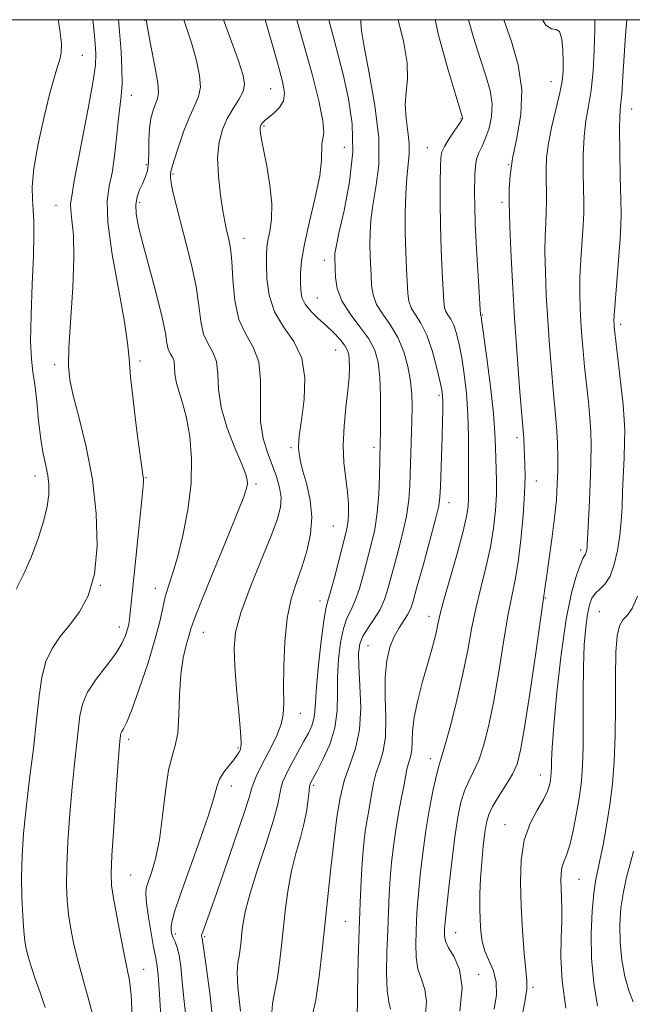
# Model space of a CAD drawing. Extents: x 2079800 to 2082700, y 312300 to 315200.
# Drawn here: x 2081834 to 2081967, y 314786 to 315000 of the extents above; entities that cross this region are included whole.
import ezdxf

# ---------------------------------------------------------------- set-up
doc = ezdxf.new("R2010")
doc.units = 0
doc.header["$MEASUREMENT"] = 0
for name, color, linetype, lineweight in [('32000', 7, 'Continuous', 0), ('DTM SPOT ELEVATION', 2, 'Continuous', 13), ('INDEX CONTOUR', 41, 'Continuous', 13), ('INTERMEDIATE CONTOUR', 44, 'Continuous', 0)]:
    doc.layers.add(name, color=color, linetype=linetype, lineweight=lineweight)

msp = doc.modelspace()

# ---------------------------------------------------------------- linework, layer by layer
at = {"layer": '32000', "flags": 128}
msp.add_lwpolyline([(2080000, 312500), (2082500, 312500), (2082500, 315000), (2080000, 315000), (2080000, 312500)], dxfattribs=at)
at = {"layer": 'DTM SPOT ELEVATION'}
for p in [(2081861, 314999.83, 1192), (2081847.49, 314992.23, 1197.1), (2081888.45, 314985.02, 1186.9), (2081949.37, 314986.5, 1170.8), (2081858.14, 314983.59, 1193.4), (2081966.92, 314980.59, 1165.3), (2081886.99, 314976.91, 1185.8), (2081929.83, 314978.5, 1176.1), (2081904.42, 314972.28, 1183.2), (2081922.49, 314972.2, 1176.8), (2081861.36, 314968.46, 1192.4), (2081940.19, 314968.51, 1172), (2081867.19, 314966.47, 1189.8), (2081841.72, 314959.63, 1196.8), (2081859.9, 314960.32, 1191.6), (2081938.74, 314960.3, 1172.4), (2081882.64, 314952.48, 1187.3), (2081900.06, 314947.69, 1182.6), (2081898.6, 314939.47, 1183), (2081934.42, 314935.76, 1173.9), (2081964.53, 314933.78, 1165.6), (2081902.53, 314928.17, 1184.9), (2081860.02, 314925.8, 1193.6), (2081841.43, 314924.97, 1196.4), (2081925.06, 314918.32, 1178.3), (2081942, 314909.14, 1172.4), (2081892.87, 314906.94, 1186.3), (2081910.91, 314907.03, 1182.4), (2081837.14, 314900.76, 1198.6), (2081861.29, 314900.4, 1193.9), (2081946.21, 314899.69, 1171.3), (2081885.2, 314899.07, 1189.7), (2081927.22, 314894.96, 1177.4), (2081902.07, 314889.93, 1185), (2081955.8, 314884.73, 1168.4), (2081851.4, 314877, 1196), (2081863.36, 314876.33, 1192.6), (2081948.13, 314874.24, 1169.9), (2081899.17, 314873.62, 1184.6), (2081922.84, 314870.31, 1176.6), (2081959.89, 314871.32, 1164.9), (2081855.5, 314867.93, 1194.6), (2081873.75, 314866.81, 1189.2), (2081909.56, 314863.89, 1179), (2081894.86, 314849.22, 1185.3), (2081857.54, 314843.5, 1191.6), (2081881.32, 314841.63, 1188.2), (2081923.14, 314839.31, 1174.6), (2081947.06, 314835.75, 1168.7), (2081879.86, 314833.39, 1187.4), (2081897.79, 314833.54, 1181.7), (2081939.38, 314824.97, 1168.7), (2081902.33, 314823.06, 1180), (2081857.98, 314814.07, 1191.1), (2081955.46, 314813.06, 1165.1), (2081904.65, 314803.97, 1179), (2081867.72, 314801.24, 1187.6), (2081928.68, 314801.47, 1171.2), (2081874.04, 314800.63, 1185.8), (2081860.79, 314793.53, 1191.3), (2081933.65, 314792.44, 1171.6), (2081945.45, 314789.64, 1167.7)]:
    msp.add_point(p, dxfattribs=at)
at = {"layer": 'INDEX CONTOUR'}
for points in [[(2081864.545, 314783.169, 1190), (2081864.242, 314788.155, 1190), (2081863.96, 314792.255, 1190), (2081863.692, 314794.756, 1190), (2081863.385, 314796.416, 1190), (2081862.977, 314798.367, 1190), (2081862.439, 314801.392, 1190), (2081861.881, 314804.897, 1190), (2081861.45, 314807.945, 1190), (2081861.271, 314809.877, 1190), (2081861.381, 314811.149, 1190), (2081861.796, 314812.496, 1190), (2081862.504, 314814.555, 1190), (2081863.366, 314817.572, 1190), (2081864.216, 314821.697, 1190), (2081864.931, 314826.879, 1190), (2081865.569, 314832.274, 1190), (2081866.231, 314836.838, 1190), (2081866.976, 314839.889, 1190), (2081867.69, 314842.19, 1190), (2081868.219, 314844.861, 1190), (2081868.47, 314848.705, 1190), (2081868.608, 314853.231, 1190), (2081868.861, 314857.626, 1190), (2081869.384, 314861.23, 1190), (2081870.045, 314863.989, 1190), (2081870.64, 314865.999, 1190), (2081871.082, 314867.536, 1190), (2081871.766, 314869.586, 1190), (2081873.201, 314873.316, 1190), (2081875.677, 314879.381, 1190), (2081878.585, 314886.408, 1190), (2081881.093, 314892.514, 1190), (2081882.572, 314896.285, 1190), (2081883.201, 314898.17, 1190), (2081883.362, 314899.084, 1190), (2081883.335, 314899.877, 1190), (2081882.998, 314901.132, 1190), (2081882.127, 314903.361, 1190), (2081880.631, 314906.881, 1190), (2081878.942, 314911.206, 1190), (2081877.626, 314915.651, 1190), (2081877.064, 314919.634, 1190), (2081876.909, 314922.995, 1190), (2081876.631, 314925.677, 1190), (2081875.851, 314927.717, 1190), (2081874.795, 314929.524, 1190), (2081873.841, 314931.599, 1190), (2081873.249, 314934.355, 1190), (2081872.814, 314937.838, 1190), (2081872.211, 314942.005, 1190), (2081871.216, 314946.733, 1190), (2081869.991, 314951.592, 1190), (2081868.795, 314956.074, 1190), (2081867.844, 314959.757, 1190), (2081867.172, 314962.57, 1190), (2081866.77, 314964.529, 1190), (2081866.614, 314965.693, 1190), (2081866.615, 314966.296, 1190), (2081866.73, 314966.964, 1190), (2081866.921, 314967.766, 1190), (2081867.423, 314969.485, 1190), (2081868.35, 314972.368, 1190), (2081869.551, 314975.818, 1190), (2081870.811, 314979.028, 1190), (2081871.928, 314981.417, 1190), (2081872.747, 314983.328, 1190), (2081873.132, 314985.329, 1190), (2081872.974, 314987.896, 1190), (2081872.303, 314991.119, 1190), (2081871.179, 314994.996, 1190), (2081869.519, 315000, 1190)], [(2081897.333, 314782.684, 1180), (2081898.222, 314786.915, 1180), (2081898.972, 314791.963, 1180), (2081899.616, 314797.655, 1180), (2081900.238, 314803.764, 1180), (2081900.898, 314810.043, 1180), (2081901.574, 314816.162, 1180), (2081902.221, 314821.773, 1180), (2081902.829, 314826.617, 1180), (2081903.518, 314830.798, 1180), (2081904.439, 314834.51, 1180), (2081905.66, 314837.978, 1180), (2081906.892, 314841.554, 1180), (2081907.76, 314845.621, 1180), (2081908.006, 314850.368, 1180), (2081907.837, 314855.209, 1180), (2081907.58, 314859.364, 1180), (2081907.519, 314862.278, 1180), (2081907.785, 314864.291, 1180), (2081908.471, 314865.965, 1180), (2081909.602, 314867.76, 1180), (2081910.948, 314869.721, 1180), (2081912.21, 314871.791, 1180), (2081913.178, 314873.969, 1180), (2081913.986, 314876.493, 1180), (2081914.855, 314879.66, 1180), (2081915.927, 314883.622, 1180), (2081917.037, 314887.95, 1180), (2081917.939, 314892.074, 1180), (2081918.459, 314895.587, 1180), (2081918.689, 314898.745, 1180), (2081919.128, 314912.775, 1180), (2081919.179, 314915.81, 1180), (2081919.105, 314918.591, 1180), (2081918.826, 314921.436, 1180), (2081918.265, 314924.569, 1180), (2081917.372, 314927.81, 1180), (2081916.101, 314930.885, 1180), (2081914.477, 314933.58, 1180), (2081912.803, 314935.95, 1180), (2081911.45, 314938.111, 1180), (2081910.688, 314940.171, 1180), (2081910.378, 314942.205, 1180), (2081910.274, 314944.275, 1180), (2081910.084, 314948.699, 1180), (2081910.02, 314951.07, 1180), (2081910.034, 314953.58, 1180), (2081910.209, 314956.378, 1180), (2081910.639, 314959.642, 1180), (2081911.327, 314963.56, 1180), (2081911.909, 314968.361, 1180), (2081911.931, 314974.286, 1180), (2081911.109, 314981.313, 1180), (2081909.85, 314988.367, 1180), (2081908.734, 314994.113, 1180), (2081908.19, 314997.6, 1180), (2081908.049, 314999.422, 1180), (2081908.019, 315000, 1180)], [(2081937.021, 314784.851, 1170), (2081937.507, 314787.994, 1170), (2081937.478, 314790.755, 1170), (2081936.859, 314793.174, 1170), (2081935.026, 314797.45, 1170), (2081934.448, 314799.553, 1170), (2081934.148, 314801.771, 1170), (2081934.006, 314804.194, 1170), (2081933.93, 314806.9, 1170), (2081933.933, 314809.915, 1170), (2081934.055, 314813.25, 1170), (2081934.317, 314816.845, 1170), (2081934.662, 314820.343, 1170), (2081935.015, 314823.313, 1170), (2081935.348, 314825.482, 1170), (2081935.832, 314827.198, 1170), (2081936.686, 314828.967, 1170), (2081938.031, 314831.158, 1170), (2081939.594, 314833.591, 1170), (2081941.006, 314835.951, 1170), (2081942.007, 314838.168, 1170), (2081942.785, 314841.156, 1170), (2081943.64, 314846.077, 1170), (2081944.773, 314853.527, 1170), (2081945.988, 314861.838, 1170), (2081947.858, 314874.717, 1170), (2081947.915, 314875.185, 1170), (2081948.063, 314876.311, 1170), (2081948.389, 314878.622, 1170), (2081948.936, 314882.411, 1170), (2081949.582, 314887.051, 1170), (2081950.161, 314891.681, 1170), (2081950.546, 314895.632, 1170), (2081950.754, 314898.995, 1170), (2081950.841, 314902.049, 1170), (2081950.853, 314905.019, 1170), (2081950.796, 314907.897, 1170), (2081950.668, 314910.62, 1170), (2081950.467, 314913.209, 1170), (2081949.859, 314919.521, 1170), (2081949.467, 314923.994, 1170), (2081949.058, 314929.184, 1170), (2081948.678, 314934.683, 1170), (2081948.367, 314940.103, 1170), (2081948.155, 314945.138, 1170), (2081948.069, 314949.501, 1170), (2081948.115, 314953, 1170), (2081948.234, 314955.824, 1170), (2081948.347, 314958.254, 1170), (2081948.392, 314960.539, 1170), (2081948.379, 314962.777, 1170), (2081948.335, 314965.031, 1170), (2081948.307, 314967.388, 1170), (2081948.421, 314970.031, 1170), (2081948.824, 314973.169, 1170), (2081949.593, 314976.879, 1170), (2081951.338, 314984.104, 1170), (2081951.828, 314986.654, 1170), (2081952.03, 314988.718, 1170), (2081952.05, 314990.834, 1170), (2081951.96, 314993.34, 1170), (2081951.717, 314995.757, 1170), (2081951.251, 314997.407, 1170), (2081950.506, 314997.901, 1170), (2081949.5, 314998.018, 1170), (2081948.269, 314998.826, 1170), (2081947.541, 315000, 1170)]]:
    msp.add_polyline3d(points, dxfattribs=at)
at = {"layer": 'INTERMEDIATE CONTOUR'}
for points in [[(2081833.061, 314876.176, 1198), (2081834.715, 314879.553, 1198), (2081836.409, 314883.308, 1198), (2081837.875, 314887.185, 1198), (2081839.021, 314890.898, 1198), (2081839.793, 314894.156, 1198), (2081840.162, 314896.765, 1198), (2081840.184, 314898.92, 1198), (2081839.939, 314900.916, 1198), (2081839.506, 314903.043, 1198), (2081838.976, 314905.577, 1198), (2081838.44, 314908.792, 1198), (2081837.968, 314912.791, 1198), (2081837.545, 314917.007, 1198), (2081837.133, 314920.702, 1198), (2081836.717, 314923.464, 1198), (2081836.38, 314926.175, 1198), (2081836.229, 314930.038, 1198), (2081836.328, 314935.817, 1198), (2081836.572, 314942.497, 1198), (2081836.816, 314948.625, 1198), (2081836.939, 314953.094, 1198), (2081836.928, 314956.198, 1198), (2081836.797, 314958.579, 1198), (2081836.602, 314960.873, 1198), (2081836.562, 314963.689, 1198), (2081836.938, 314967.629, 1198), (2081837.888, 314972.992, 1198), (2081839.167, 314978.867, 1198), (2081840.428, 314984.038, 1198), (2081841.394, 314987.594, 1198), (2081842.075, 314989.836, 1198), (2081842.551, 314991.367, 1198), (2081842.869, 314992.794, 1198), (2081842.931, 314994.736, 1198), (2081842.603, 314997.82, 1198), (2081842.244, 315000, 1198)], [(2081839.374, 314785.194, 1196), (2081838.283, 314788.473, 1196), (2081837.223, 314791.454, 1196), (2081836.343, 314794.117, 1196), (2081835.675, 314796.31, 1196), (2081835.233, 314798.003, 1196), (2081834.945, 314799.672, 1196), (2081834.721, 314801.917, 1196), (2081834.498, 314805.174, 1196), (2081834.32, 314809.213, 1196), (2081834.26, 314813.643, 1196), (2081834.379, 314818.19, 1196), (2081834.702, 314823.065, 1196), (2081835.246, 314828.6, 1196), (2081835.994, 314834.952, 1196), (2081836.811, 314841.573, 1196), (2081837.535, 314847.74, 1196), (2081838.073, 314852.886, 1196), (2081838.633, 314857.059, 1196), (2081839.497, 314860.465, 1196), (2081840.87, 314863.319, 1196), (2081842.666, 314865.879, 1196), (2081844.72, 314868.416, 1196), (2081846.846, 314871.231, 1196), (2081848.749, 314874.751, 1196), (2081850.113, 314879.435, 1196), (2081850.688, 314885.556, 1196), (2081850.506, 314892.645, 1196), (2081849.668, 314900.047, 1196), (2081848.322, 314907.133, 1196), (2081846.806, 314913.383, 1196), (2081845.503, 314918.301, 1196), (2081844.716, 314921.713, 1196), (2081844.428, 314924.725, 1196), (2081844.541, 314928.761, 1196), (2081845.379, 314941.749, 1196), (2081845.63, 314948.252, 1196), (2081845.521, 314953.118, 1196), (2081845.211, 314956.425, 1196), (2081844.942, 314958.559, 1196), (2081844.898, 314959.903, 1196), (2081845.025, 314960.817, 1196), (2081845.211, 314961.658, 1196), (2081845.719, 314964.945, 1196), (2081846.38, 314968.661, 1196), (2081848.732, 314980.659, 1196), (2081849.769, 314986.297, 1196), (2081850.305, 314990.1, 1196), (2081850.421, 314992.604, 1196), (2081850.287, 314994.753, 1196), (2081850.042, 314997.32, 1196), (2081849.729, 315000, 1196)], [(2081849.675, 314783.749, 1194), (2081848.749, 314787.348, 1194), (2081847.625, 314791.274, 1194), (2081846.525, 314795.214, 1194), (2081845.633, 314798.907, 1194), (2081844.961, 314802.319, 1194), (2081844.479, 314805.47, 1194), (2081844.166, 314808.467, 1194), (2081844.03, 314811.774, 1194), (2081844.086, 314815.946, 1194), (2081844.339, 314821.311, 1194), (2081844.739, 314827.305, 1194), (2081845.227, 314833.14, 1194), (2081845.742, 314838.176, 1194), (2081846.955, 314848.657, 1194), (2081847.496, 314851.2, 1194), (2081848.605, 314853.779, 1194), (2081850.483, 314856.627, 1194), (2081852.714, 314859.538, 1194), (2081854.73, 314862.199, 1194), (2081856.091, 314864.368, 1194), (2081856.881, 314866.083, 1194), (2081857.313, 314867.453, 1194), (2081857.576, 314868.604, 1194), (2081857.752, 314869.729, 1194), (2081857.899, 314871.035, 1194), (2081858.736, 314879.36, 1194), (2081859.916, 314890.763, 1194), (2081860.415, 314895.693, 1194), (2081860.683, 314898.594, 1194), (2081860.764, 314899.893, 1194), (2081860.737, 314900.383, 1194), (2081860.653, 314900.869, 1194), (2081860.447, 314902.209, 1194), (2081860.02, 314905.27, 1194), (2081859.333, 314910.511, 1194), (2081858.563, 314916.741, 1194), (2081857.948, 314922.356, 1194), (2081857.619, 314926.303, 1194), (2081857.306, 314929.722, 1194), (2081856.634, 314934.3, 1194), (2081855.388, 314941.133, 1194), (2081853.984, 314948.948, 1194), (2081852.998, 314955.881, 1194), (2081852.843, 314960.584, 1194), (2081853.287, 314963.785, 1194), (2081853.937, 314966.727, 1194), (2081854.477, 314970.339, 1194), (2081854.898, 314974.293, 1194), (2081855.267, 314977.948, 1194), (2081855.931, 314983.37, 1194), (2081856.099, 314986.029, 1194), (2081856.078, 314989.273, 1194), (2081855.886, 314993.109, 1194), (2081855.564, 314997.435, 1194), (2081855.338, 315000, 1194)], [(2081858.285, 314783.27, 1192), (2081858.058, 314787.963, 1192), (2081857.695, 314791.121, 1192), (2081857.245, 314793.564, 1192), (2081856.628, 314796.432, 1192), (2081855.812, 314800.497, 1192), (2081854.95, 314805.052, 1192), (2081854.238, 314809.022, 1192), (2081853.835, 314811.759, 1192), (2081853.74, 314814.335, 1192), (2081853.913, 314818.249, 1192), (2081854.299, 314824.433, 1192), (2081854.776, 314831.546, 1192), (2081855.209, 314837.68, 1192), (2081855.491, 314841.4, 1192), (2081855.644, 314843.159, 1192), (2081855.776, 314844.36, 1192), (2081855.866, 314844.783, 1192), (2081856.051, 314845.213, 1192), (2081856.405, 314845.81, 1192), (2081857.069, 314847.153, 1192), (2081858.197, 314849.923, 1192), (2081859.845, 314854.491, 1192), (2081861.68, 314859.97, 1192), (2081863.268, 314865.162, 1192), (2081864.298, 314869.145, 1192), (2081864.941, 314872.105, 1192), (2081865.49, 314874.504, 1192), (2081866.186, 314876.812, 1192), (2081867.071, 314879.512, 1192), (2081868.136, 314883.098, 1192), (2081869.327, 314887.878, 1192), (2081870.411, 314893.436, 1192), (2081871.109, 314899.177, 1192), (2081871.217, 314904.575, 1192), (2081870.831, 314909.394, 1192), (2081870.121, 314913.467, 1192), (2081869.262, 314916.692, 1192), (2081868.44, 314919.226, 1192), (2081867.845, 314921.289, 1192), (2081867.595, 314923.06, 1192), (2081867.526, 314924.553, 1192), (2081867.403, 314925.746, 1192), (2081867.056, 314926.652, 1192), (2081866.587, 314927.455, 1192), (2081866.163, 314928.378, 1192), (2081865.876, 314929.686, 1192), (2081865.518, 314931.821, 1192), (2081864.804, 314935.264, 1192), (2081863.561, 314940.233, 1192), (2081860.66, 314951.084, 1192), (2081859.69, 314954.992, 1192), (2081859.178, 314957.762, 1192), (2081859.093, 314959.812, 1192), (2081859.383, 314961.504, 1192), (2081859.918, 314962.981, 1192), (2081860.546, 314964.33, 1192), (2081861.134, 314965.658, 1192), (2081861.602, 314967.145, 1192), (2081861.886, 314968.99, 1192), (2081861.963, 314971.307, 1192), (2081861.963, 314973.872, 1192), (2081862.058, 314976.374, 1192), (2081862.372, 314978.552, 1192), (2081862.842, 314980.338, 1192), (2081863.358, 314981.711, 1192), (2081863.8, 314982.769, 1192), (2081864.019, 314984.072, 1192), (2081863.855, 314986.297, 1192), (2081863.218, 314989.926, 1192), (2081862.305, 314994.664, 1192), (2081861.381, 315000, 1192)], [(2081870.182, 314781.479, 1188), (2081869.585, 314786.543, 1188), (2081869.162, 314790.776, 1188), (2081868.851, 314794.108, 1188), (2081868.526, 314796.589, 1188), (2081868.095, 314798.304, 1188), (2081867.622, 314799.474, 1188), (2081867.205, 314800.354, 1188), (2081866.926, 314801.165, 1188), (2081866.793, 314801.997, 1188), (2081866.795, 314802.907, 1188), (2081866.969, 314804.06, 1188), (2081867.529, 314806.063, 1188), (2081868.736, 314809.633, 1188), (2081872.959, 314821.406, 1188), (2081874.882, 314827.012, 1188), (2081876.032, 314830.822, 1188), (2081876.692, 314833.196, 1188), (2081877.325, 314834.861, 1188), (2081878.272, 314836.403, 1188), (2081879.383, 314837.848, 1188), (2081880.386, 314839.083, 1188), (2081881.074, 314840.023, 1188), (2081881.493, 314840.708, 1188), (2081881.753, 314841.208, 1188), (2081881.932, 314841.701, 1188), (2081881.988, 314842.802, 1188), (2081881.848, 314845.232, 1188), (2081881.477, 314849.406, 1188), (2081881.006, 314854.502, 1188), (2081880.603, 314859.388, 1188), (2081880.454, 314863.29, 1188), (2081880.81, 314866.847, 1188), (2081881.938, 314871.055, 1188), (2081883.951, 314876.547, 1188), (2081886.359, 314882.514, 1188), (2081888.518, 314887.783, 1188), (2081889.919, 314891.494, 1188), (2081890.587, 314894.036, 1188), (2081890.683, 314896.108, 1188), (2081890.353, 314898.286, 1188), (2081889.691, 314900.658, 1188), (2081888.777, 314903.186, 1188), (2081887.724, 314905.882, 1188), (2081886.777, 314908.942, 1188), (2081886.216, 314912.61, 1188), (2081886.18, 314916.978, 1188), (2081886.247, 314921.533, 1188), (2081885.859, 314925.609, 1188), (2081884.646, 314928.782, 1188), (2081883.004, 314931.593, 1188), (2081881.519, 314934.821, 1188), (2081880.636, 314938.977, 1188), (2081880.215, 314943.479, 1188), (2081879.974, 314947.473, 1188), (2081879.689, 314950.314, 1188), (2081879.357, 314952.188, 1188), (2081878.748, 314954.632, 1188), (2081878.447, 314956.106, 1188), (2081878.049, 314958.419, 1188), (2081877.527, 314961.876, 1188), (2081877.063, 314965.969, 1188), (2081876.892, 314969.985, 1188), (2081877.194, 314973.365, 1188), (2081877.928, 314976.155, 1188), (2081878.996, 314978.553, 1188), (2081880.271, 314980.72, 1188), (2081881.503, 314982.666, 1188), (2081882.408, 314984.362, 1188), (2081882.745, 314985.905, 1188), (2081882.424, 314987.896, 1188), (2081881.398, 314991.057, 1188), (2081879.695, 314995.818, 1188), (2081878.171, 315000, 1188)], [(2081876.045, 314780.375, 1186), (2081875.177, 314788.319, 1186), (2081874.305, 314794.708, 1186), (2081873.529, 314800.277, 1186), (2081873.478, 314800.453, 1186), (2081873.426, 314800.591, 1186), (2081873.391, 314800.717, 1186), (2081873.393, 314800.869, 1186), (2081873.465, 314801.147, 1186), (2081873.64, 314801.662, 1186), (2081874.726, 314804.69, 1186), (2081876.103, 314808.579, 1186), (2081878.221, 314814.618, 1186), (2081880.592, 314821.454, 1186), (2081882.579, 314827.316, 1186), (2081883.723, 314830.9, 1186), (2081884.279, 314832.782, 1186), (2081884.677, 314834.006, 1186), (2081885.276, 314835.439, 1186), (2081886.135, 314837.241, 1186), (2081887.239, 314839.397, 1186), (2081888.53, 314841.852, 1186), (2081889.781, 314844.401, 1186), (2081890.722, 314846.803, 1186), (2081891.166, 314848.965, 1186), (2081891.256, 314851.393, 1186), (2081891.218, 314854.741, 1186), (2081891.257, 314859.405, 1186), (2081891.493, 314864.746, 1186), (2081892.023, 314869.862, 1186), (2081892.904, 314874.081, 1186), (2081894.019, 314877.633, 1186), (2081895.209, 314880.975, 1186), (2081896.305, 314884.471, 1186), (2081897.1, 314888.126, 1186), (2081897.375, 314891.853, 1186), (2081897.008, 314895.537, 1186), (2081896.251, 314898.945, 1186), (2081895.452, 314901.813, 1186), (2081894.893, 314903.973, 1186), (2081894.59, 314905.622, 1186), (2081894.494, 314907.049, 1186), (2081894.565, 314908.564, 1186), (2081894.797, 314910.564, 1186), (2081895.195, 314913.462, 1186), (2081895.682, 314917.481, 1186), (2081895.849, 314922.056, 1186), (2081895.207, 314926.429, 1186), (2081893.477, 314930.052, 1186), (2081891.224, 314933.228, 1186), (2081889.224, 314936.47, 1186), (2081888.068, 314940.11, 1186), (2081887.605, 314943.753, 1186), (2081887.5, 314946.824, 1186), (2081887.486, 314948.937, 1186), (2081887.565, 314950.468, 1186), (2081887.807, 314951.988, 1186), (2081888.225, 314953.981, 1186), (2081888.605, 314956.615, 1186), (2081888.675, 314959.973, 1186), (2081888.259, 314964.008, 1186), (2081887.558, 314968.132, 1186), (2081886.412, 314973.951, 1186), (2081886.185, 314975.301, 1186), (2081886.107, 314976.048, 1186), (2081886.113, 314976.524, 1186), (2081886.197, 314976.87, 1186), (2081886.363, 314977.186, 1186), (2081886.637, 314977.562, 1186), (2081887.119, 314978.066, 1186), (2081887.931, 314978.758, 1186), (2081889.107, 314979.689, 1186), (2081890.337, 314980.877, 1186), (2081891.222, 314982.328, 1186), (2081891.447, 314984.118, 1186), (2081891.03, 314986.585, 1186), (2081890.068, 314990.135, 1186), (2081888.675, 314994.991, 1186), (2081887.202, 315000, 1186)], [(2081881.837, 314784.412, 1184), (2081881.311, 314789.618, 1184), (2081881.15, 314792.948, 1184), (2081881.288, 314794.93, 1184), (2081881.545, 314796.373, 1184), (2081881.778, 314797.94, 1184), (2081881.978, 314799.707, 1184), (2081882.17, 314801.603, 1184), (2081882.418, 314803.658, 1184), (2081882.925, 314806.308, 1184), (2081883.934, 314810.087, 1184), (2081885.562, 314815.248, 1184), (2081887.425, 314820.918, 1184), (2081889.018, 314825.941, 1184), (2081889.969, 314829.443, 1184), (2081890.439, 314831.673, 1184), (2081890.728, 314833.161, 1184), (2081891.091, 314834.386, 1184), (2081891.625, 314835.625, 1184), (2081892.387, 314837.108, 1184), (2081893.397, 314838.98, 1184), (2081895.655, 314843.108, 1184), (2081896.616, 314844.909, 1184), (2081897.356, 314846.502, 1184), (2081897.832, 314847.978, 1184), (2081898.042, 314849.515, 1184), (2081898.148, 314851.63, 1184), (2081898.359, 314854.93, 1184), (2081898.817, 314859.698, 1184), (2081899.418, 314864.935, 1184), (2081899.995, 314869.321, 1184), (2081900.437, 314871.96, 1184), (2081900.859, 314873.65, 1184), (2081901.434, 314875.61, 1184), (2081902.272, 314878.706, 1184), (2081904.681, 314888.057, 1184), (2081905.046, 314889.667, 1184), (2081905.255, 314891.078, 1184), (2081905.36, 314892.736, 1184), (2081905.334, 314894.779, 1184), (2081905.128, 314897.269, 1184), (2081904.74, 314900.247, 1184), (2081904.347, 314903.678, 1184), (2081904.175, 314907.506, 1184), (2081904.373, 314911.622, 1184), (2081904.794, 314915.696, 1184), (2081905.216, 314919.343, 1184), (2081905.464, 314922.262, 1184), (2081905.546, 314924.48, 1184), (2081905.516, 314926.11, 1184), (2081905.398, 314927.286, 1184), (2081905.092, 314928.246, 1184), (2081904.471, 314929.252, 1184), (2081903.443, 314930.504, 1184), (2081902.073, 314931.959, 1184), (2081900.462, 314933.51, 1184), (2081898.739, 314935.069, 1184), (2081897.134, 314936.61, 1184), (2081895.9, 314938.123, 1184), (2081895.215, 314939.616, 1184), (2081894.95, 314941.169, 1184), (2081894.897, 314942.88, 1184), (2081894.918, 314944.895, 1184), (2081895.14, 314947.55, 1184), (2081895.757, 314951.23, 1184), (2081896.86, 314956.09, 1184), (2081898.12, 314961.37, 1184), (2081899.101, 314966.081, 1184), (2081899.501, 314969.463, 1184), (2081899.561, 314973.045, 1184), (2081899.799, 314974.063, 1184), (2081900, 314975.453, 1184), (2081899.79, 314978.025, 1184), (2081898.892, 314982.364, 1184), (2081897.422, 314988.15, 1184), (2081895.59, 314994.839, 1184), (2081894.133, 315000, 1184)], [(2081888.571, 314783.055, 1182), (2081888.808, 314786.093, 1182), (2081889.31, 314788.807, 1182), (2081889.883, 314791.644, 1182), (2081890.375, 314794.952, 1182), (2081890.797, 314798.681, 1182), (2081891.204, 314802.683, 1182), (2081891.653, 314806.814, 1182), (2081892.212, 314810.942, 1182), (2081892.95, 314814.942, 1182), (2081893.894, 314818.703, 1182), (2081894.891, 314822.188, 1182), (2081895.742, 314825.378, 1182), (2081896.298, 314828.226, 1182), (2081896.611, 314830.594, 1182), (2081896.779, 314832.316, 1182), (2081896.89, 314833.302, 1182), (2081896.983, 314833.768, 1182), (2081897.085, 314834.005, 1182), (2081898.466, 314836.577, 1182), (2081899.787, 314839.128, 1182), (2081901.255, 314842.427, 1182), (2081902.406, 314846.068, 1182), (2081902.908, 314849.724, 1182), (2081902.978, 314853.392, 1182), (2081902.969, 314857.147, 1182), (2081903.168, 314860.988, 1182), (2081903.602, 314864.613, 1182), (2081904.233, 314867.643, 1182), (2081905.02, 314869.86, 1182), (2081905.903, 314871.686, 1182), (2081906.822, 314873.7, 1182), (2081907.725, 314876.338, 1182), (2081908.606, 314879.438, 1182), (2081910.305, 314885.884, 1182), (2081911.047, 314889.164, 1182), (2081911.616, 314892.775, 1182), (2081911.956, 314896.812, 1182), (2081912.121, 314900.783, 1182), (2081912.268, 314908.042, 1182), (2081912.301, 314910.405, 1182), (2081912.33, 314913.984, 1182), (2081912.303, 314918.226, 1182), (2081912.158, 314922.278, 1182), (2081911.809, 314925.504, 1182), (2081911.084, 314928.13, 1182), (2081909.786, 314930.598, 1182), (2081907.847, 314933.255, 1182), (2081905.704, 314936.061, 1182), (2081903.919, 314938.881, 1182), (2081902.91, 314941.572, 1182), (2081902.517, 314943.951, 1182), (2081902.432, 314945.827, 1182), (2081902.359, 314948.47, 1182), (2081902.39, 314949.166, 1182), (2081902.632, 314950.629, 1182), (2081903.277, 314953.6, 1182), (2081904.4, 314958.535, 1182), (2081905.585, 314964.753, 1182), (2081906.299, 314971.283, 1182), (2081906.154, 314977.334, 1182), (2081905.35, 314982.805, 1182), (2081904.237, 314987.772, 1182), (2081903.106, 314992.298, 1182), (2081902.033, 314996.396, 1182), (2081901.052, 315000, 1182)], [(2081907.268, 314781.608, 1178), (2081907.3, 314788.465, 1178), (2081907.469, 314795.523, 1178), (2081907.697, 314802.197, 1178), (2081907.917, 314807.996, 1178), (2081908.12, 314812.808, 1178), (2081908.315, 314816.61, 1178), (2081908.511, 314819.447, 1178), (2081908.726, 314821.614, 1178), (2081908.984, 314823.471, 1178), (2081909.298, 314825.324, 1178), (2081909.648, 314827.276, 1178), (2081910.006, 314829.377, 1178), (2081910.363, 314831.647, 1178), (2081910.787, 314833.992, 1178), (2081911.366, 314836.288, 1178), (2081912.131, 314838.502, 1178), (2081912.886, 314840.969, 1178), (2081913.377, 314844.114, 1178), (2081913.446, 314848.184, 1178), (2081913.315, 314852.709, 1178), (2081913.305, 314857.04, 1178), (2081913.664, 314860.659, 1178), (2081914.359, 314863.57, 1178), (2081915.286, 314865.909, 1178), (2081916.334, 314867.802, 1178), (2081918.21, 314870.617, 1178), (2081918.812, 314871.818, 1178), (2081919.389, 314873.576, 1178), (2081920.241, 314876.629, 1178), (2081921.55, 314881.359, 1178), (2081923.027, 314886.736, 1178), (2081924.263, 314891.373, 1178), (2081924.959, 314894.309, 1178), (2081925.242, 314896.281, 1178), (2081925.344, 314898.455, 1178), (2081925.717, 314909.399, 1178), (2081925.806, 314912.602, 1178), (2081925.854, 314915.092, 1178), (2081925.861, 314916.909, 1178), (2081925.811, 314918.198, 1178), (2081925.625, 314919.503, 1178), (2081925.208, 314921.47, 1178), (2081924.491, 314924.509, 1178), (2081923.517, 314928.089, 1178), (2081922.352, 314931.444, 1178), (2081921.088, 314933.987, 1178), (2081919.899, 314935.849, 1178), (2081918.981, 314937.34, 1178), (2081918.467, 314938.771, 1178), (2081918.238, 314940.459, 1178), (2081917.96, 314945.788, 1178), (2081917.794, 314949.515, 1178), (2081917.682, 314953.67, 1178), (2081917.677, 314957.994, 1178), (2081917.786, 314962.128, 1178), (2081918.001, 314965.685, 1178), (2081918.521, 314970.694, 1178), (2081918.53, 314972.982, 1178), (2081918.235, 314975.657, 1178), (2081917.857, 314978.577, 1178), (2081917.694, 314981.478, 1178), (2081917.92, 314984.211, 1178), (2081918.21, 314987.102, 1178), (2081918.116, 314990.592, 1178), (2081917.349, 314994.935, 1178), (2081916.174, 315000, 1178)], [(2081914.461, 314784.871, 1176), (2081914.085, 314786.469, 1176), (2081913.753, 314788.944, 1176), (2081913.643, 314792.733, 1176), (2081913.715, 314797.327, 1176), (2081913.868, 314801.983, 1176), (2081914.028, 314806.119, 1176), (2081914.204, 314809.808, 1176), (2081914.428, 314813.288, 1176), (2081914.729, 314816.761, 1176), (2081915.128, 314820.284, 1176), (2081915.639, 314823.881, 1176), (2081916.257, 314827.515, 1176), (2081916.891, 314830.906, 1176), (2081917.428, 314833.716, 1176), (2081918.042, 314837.064, 1176), (2081918.292, 314838.065, 1176), (2081918.607, 314838.977, 1176), (2081918.918, 314839.993, 1176), (2081919.12, 314841.288, 1176), (2081919.167, 314843.029, 1176), (2081919.248, 314845.345, 1176), (2081919.608, 314848.357, 1176), (2081920.408, 314852.076, 1176), (2081921.472, 314856.073, 1176), (2081922.536, 314859.809, 1176), (2081923.388, 314862.856, 1176), (2081924.016, 314865.233, 1176), (2081924.459, 314867.069, 1176), (2081924.79, 314868.603, 1176), (2081925.231, 314870.509, 1176), (2081926.037, 314873.571, 1176), (2081928.877, 314883.626, 1176), (2081930.196, 314888.513, 1176), (2081930.996, 314891.966, 1176), (2081931.359, 314894.197, 1176), (2081931.466, 314895.701, 1176), (2081931.475, 314896.985, 1176), (2081931.453, 314898.594, 1176), (2081931.446, 314901.085, 1176), (2081931.474, 314904.82, 1176), (2081931.466, 314909.397, 1176), (2081931.328, 314914.222, 1176), (2081930.994, 314918.783, 1176), (2081930.515, 314922.898, 1176), (2081929.968, 314926.466, 1176), (2081929.413, 314929.412, 1176), (2081928.845, 314931.758, 1176), (2081928.239, 314933.549, 1176), (2081927.592, 314934.852, 1176), (2081926.983, 314935.806, 1176), (2081926.512, 314936.569, 1176), (2081926.245, 314937.37, 1176), (2081926.099, 314938.713, 1176), (2081925.739, 314945.108, 1176), (2081925.497, 314950.057, 1176), (2081925.321, 314955.346, 1176), (2081925.274, 314960.351, 1176), (2081925.317, 314964.665, 1176), (2081925.384, 314967.93, 1176), (2081925.454, 314969.96, 1176), (2081925.669, 314971.244, 1176), (2081926.215, 314972.439, 1176), (2081927.189, 314974.023, 1176), (2081928.34, 314975.754, 1176), (2081929.328, 314977.21, 1176), (2081929.896, 314978.078, 1176), (2081930.119, 314978.481, 1176), (2081930.153, 314978.653, 1176), (2081930.082, 314978.952, 1176), (2081928.682, 314983.516, 1176), (2081926.929, 314989.343, 1176), (2081924.944, 314996.621, 1176), (2081924.22, 315000, 1176)], [(2081922.008, 314783.082, 1174), (2081922.346, 314786.52, 1174), (2081921.977, 314789.169, 1174), (2081921.191, 314791.362, 1174), (2081920.433, 314793.588, 1174), (2081920.045, 314796.203, 1174), (2081919.967, 314799.032, 1174), (2081920.04, 314801.769, 1174), (2081920.139, 314804.241, 1174), (2081920.287, 314806.809, 1174), (2081920.54, 314809.967, 1174), (2081920.944, 314814.054, 1174), (2081921.496, 314818.793, 1174), (2081922.183, 314823.748, 1174), (2081922.973, 314828.492, 1174), (2081923.769, 314832.621, 1174), (2081924.457, 314835.738, 1174), (2081924.98, 314837.707, 1174), (2081925.52, 314839.437, 1174), (2081926.315, 314842.097, 1174), (2081927.518, 314846.5, 1174), (2081928.925, 314852.04, 1174), (2081930.245, 314857.754, 1174), (2081931.271, 314862.891, 1174), (2081932.128, 314867.533, 1174), (2081933.021, 314871.974, 1174), (2081934.093, 314876.443, 1174), (2081935.219, 314880.911, 1174), (2081936.209, 314885.283, 1174), (2081936.912, 314889.462, 1174), (2081937.337, 314893.328, 1174), (2081937.531, 314896.759, 1174), (2081937.55, 314899.684, 1174), (2081937.471, 314902.237, 1174), (2081937.382, 314904.606, 1174), (2081937.328, 314907.049, 1174), (2081937.2, 314910.112, 1174), (2081936.85, 314914.414, 1174), (2081936.194, 314920.221, 1174), (2081935.407, 314926.399, 1174), (2081934.336, 314934.316, 1174), (2081934.174, 314935.427, 1174), (2081934.126, 314935.655, 1174), (2081934.043, 314935.799, 1174), (2081934.023, 314935.97, 1174), (2081933.959, 314936.968, 1174), (2081933.517, 314944.375, 1174), (2081933.19, 314950.189, 1174), (2081932.924, 314955.635, 1174), (2081932.799, 314959.622, 1174), (2081932.779, 314962.382, 1174), (2081932.831, 314966.377, 1174), (2081932.935, 314968.132, 1174), (2081933.205, 314969.7, 1174), (2081933.705, 314971.087, 1174), (2081934.383, 314972.503, 1174), (2081935.155, 314974.208, 1174), (2081935.918, 314976.391, 1174), (2081936.477, 314978.95, 1174), (2081936.614, 314981.71, 1174), (2081936.172, 314984.574, 1174), (2081935.237, 314987.76, 1174), (2081933.956, 314991.561, 1174), (2081932.501, 314996.126, 1174), (2081931.43, 315000, 1174)], [(2081929.538, 314784.457, 1172), (2081930.05, 314789.565, 1172), (2081929.492, 314793.467, 1172), (2081928.297, 314796.255, 1172), (2081927.114, 314798.232, 1172), (2081926.447, 314799.673, 1172), (2081926.22, 314800.737, 1172), (2081926.211, 314801.556, 1172), (2081926.251, 314802.364, 1172), (2081926.37, 314803.809, 1172), (2081926.652, 314806.645, 1172), (2081927.149, 314811.301, 1172), (2081927.789, 314816.926, 1172), (2081928.47, 314822.345, 1172), (2081929.122, 314826.636, 1172), (2081929.796, 314829.866, 1172), (2081930.571, 314832.353, 1172), (2081931.505, 314834.433, 1172), (2081932.557, 314836.514, 1172), (2081933.661, 314839.024, 1172), (2081934.762, 314842.334, 1172), (2081935.855, 314846.598, 1172), (2081936.943, 314851.916, 1172), (2081938.022, 314858.209, 1172), (2081939.058, 314864.685, 1172), (2081940.005, 314870.377, 1172), (2081940.833, 314874.648, 1172), (2081941.562, 314878.196, 1172), (2081942.222, 314882.054, 1172), (2081942.831, 314886.929, 1172), (2081943.332, 314892.233, 1172), (2081943.655, 314897.056, 1172), (2081943.755, 314900.696, 1172), (2081943.705, 314903.302, 1172), (2081943.529, 314906.794, 1172), (2081943.452, 314909.01, 1172), (2081943.402, 314909.842, 1172), (2081942.568, 314919.985, 1172), (2081942.019, 314927.15, 1172), (2081941.472, 314935.093, 1172), (2081941.015, 314942.917, 1172), (2081940.672, 314949.825, 1172), (2081940.451, 314955.042, 1172), (2081940.348, 314958.105, 1172), (2081940.321, 314959.793, 1172), (2081940.316, 314961.199, 1172), (2081940.322, 314963.234, 1172), (2081940.489, 314966.092, 1172), (2081941.011, 314969.786, 1172), (2081941.949, 314974.284, 1172), (2081942.836, 314979.366, 1172), (2081943.074, 314984.767, 1172), (2081942.261, 314990.197, 1172), (2081940.785, 314995.277, 1172), (2081939.091, 315000, 1172)], [(2081942.801, 314781.961, 1168), (2081943.697, 314786.485, 1168), (2081944.111, 314789.222, 1168), (2081944.121, 314791.058, 1168), (2081943.887, 314793.337, 1168), (2081943.554, 314797.07, 1168), (2081943.204, 314801.929, 1168), (2081942.906, 314807.251, 1168), (2081942.747, 314812.457, 1168), (2081942.904, 314817.291, 1168), (2081943.575, 314821.584, 1168), (2081944.851, 314825.2, 1168), (2081946.397, 314828.147, 1168), (2081947.771, 314830.471, 1168), (2081948.635, 314832.232, 1168), (2081949.071, 314833.551, 1168), (2081949.267, 314834.565, 1168), (2081949.38, 314835.418, 1168), (2081949.447, 314836.291, 1168), (2081949.477, 314837.372, 1168), (2081949.496, 314838.952, 1168), (2081949.617, 314841.732, 1168), (2081949.969, 314846.52, 1168), (2081950.647, 314853.7, 1168), (2081951.585, 314861.985, 1168), (2081952.681, 314869.67, 1168), (2081953.827, 314875.401, 1168), (2081954.898, 314879.234, 1168), (2081955.764, 314881.578, 1168), (2081956.333, 314882.843, 1168), (2081956.869, 314883.782, 1168), (2081957.023, 314884.201, 1168), (2081957.143, 314884.711, 1168), (2081957.228, 314885.248, 1168), (2081957.283, 314885.869, 1168), (2081957.345, 314887.117, 1168), (2081957.652, 314893.869, 1168), (2081957.871, 314898.926, 1168), (2081958.046, 314903.719, 1168), (2081958.117, 314907.433, 1168), (2081958.061, 314910.449, 1168), (2081957.863, 314913.448, 1168), (2081957.526, 314916.938, 1168), (2081956.705, 314924.524, 1168), (2081956.367, 314928.004, 1168), (2081956.098, 314931.218, 1168), (2081955.883, 314934.272, 1168), (2081955.719, 314937.288, 1168), (2081955.639, 314940.451, 1168), (2081955.687, 314943.96, 1168), (2081955.882, 314947.896, 1168), (2081956.377, 314955.309, 1168), (2081956.492, 314957.943, 1168), (2081956.504, 314960.26, 1168), (2081956.382, 314966.567, 1168), (2081956.386, 314970.653, 1168), (2081956.565, 314974.616, 1168), (2081956.983, 314978.029, 1168), (2081957.537, 314981.221, 1168), (2081958.089, 314984.709, 1168), (2081958.521, 314988.847, 1168), (2081958.806, 314993.346, 1168), (2081958.942, 314997.758, 1168), (2081958.931, 315000, 1168)], [(2081952.589, 314785.064, 1166), (2081951.821, 314791.032, 1166), (2081951.542, 314796.196, 1166), (2081951.599, 314800.465, 1166), (2081951.738, 314803.951, 1166), (2081951.759, 314806.778, 1166), (2081951.682, 314809.096, 1166), (2081951.578, 314811.065, 1166), (2081951.519, 314812.816, 1166), (2081951.564, 314814.366, 1166), (2081951.771, 314815.705, 1166), (2081952.182, 314816.904, 1166), (2081952.762, 314818.352, 1166), (2081953.46, 314820.52, 1166), (2081954.218, 314823.7, 1166), (2081954.952, 314827.458, 1166), (2081955.573, 314831.178, 1166), (2081956.009, 314834.47, 1166), (2081956.269, 314837.838, 1166), (2081956.382, 314842.006, 1166), (2081956.389, 314847.433, 1166), (2081956.372, 314853.493, 1166), (2081956.428, 314859.295, 1166), (2081956.627, 314864.112, 1166), (2081956.945, 314867.888, 1166), (2081957.332, 314870.735, 1166), (2081957.761, 314872.78, 1166), (2081958.3, 314874.225, 1166), (2081959.036, 314875.289, 1166), (2081960.019, 314876.213, 1166), (2081961.131, 314877.341, 1166), (2081962.215, 314879.04, 1166), (2081963.137, 314881.553, 1166), (2081963.859, 314884.616, 1166), (2081964.368, 314887.838, 1166), (2081964.669, 314890.934, 1166), (2081964.835, 314894.038, 1166), (2081964.958, 314897.386, 1166), (2081965.26, 314904.822, 1166), (2081965.378, 314908.09, 1166), (2081965.419, 314910.647, 1166), (2081965.33, 314913.101, 1166), (2081965.057, 314916.276, 1166), (2081964.584, 314920.666, 1166), (2081963.266, 314932.014, 1166), (2081963.137, 314933.253, 1166), (2081963.089, 314933.862, 1166), (2081963.071, 314934.474, 1166), (2081963.122, 314935.764, 1166), (2081963.305, 314938.42, 1166), (2081964.408, 314952.364, 1166), (2081964.591, 314955.347, 1166), (2081964.63, 314957.744, 1166), (2081964.569, 314960.913, 1166), (2081964.457, 314965.747, 1166), (2081964.351, 314971.275, 1166), (2081964.307, 314976.062, 1166), (2081964.37, 314979.124, 1166), (2081964.527, 314981.288, 1166), (2081964.755, 314983.833, 1166), (2081965.029, 314987.67, 1166), (2081965.605, 314996.602, 1166), (2081965.85, 315000, 1166)], [(2081959.527, 314785.62, 1164), (2081958.704, 314790.522, 1164), (2081958.17, 314795.923, 1164), (2081958.084, 314801.304, 1164), (2081958.327, 314806.176, 1164), (2081958.712, 314810.056, 1164), (2081959.095, 314812.694, 1164), (2081959.509, 314814.763, 1164), (2081960.032, 314817.166, 1164), (2081960.712, 314820.581, 1164), (2081961.462, 314824.783, 1164), (2081962.165, 314829.322, 1164), (2081962.724, 314833.888, 1164), (2081963.114, 314838.739, 1164), (2081963.33, 314844.273, 1164), (2081963.392, 314850.647, 1164), (2081963.408, 314857.055, 1164), (2081963.509, 314862.452, 1164), (2081963.804, 314866.065, 1164), (2081964.311, 314868.211, 1164), (2081965.024, 314869.481, 1164), (2081965.933, 314870.493, 1164), (2081967.002, 314871.963, 1164), (2081968.191, 314874.638, 1164)], [(2081967.267, 314786.428, 1162), (2081966.313, 314788.906, 1162), (2081965.448, 314791.979, 1162), (2081964.781, 314795.548, 1162), (2081964.394, 314799.355, 1162), (2081964.346, 314803.17, 1162), (2081964.605, 314806.865, 1162), (2081965.116, 314810.343, 1162), (2081965.811, 314813.531, 1162), (2081966.586, 314816.465, 1162), (2081967.328, 314819.208, 1162)]]:
    msp.add_polyline3d(points, dxfattribs=at)

doc.saveas('drawing.dxf')
